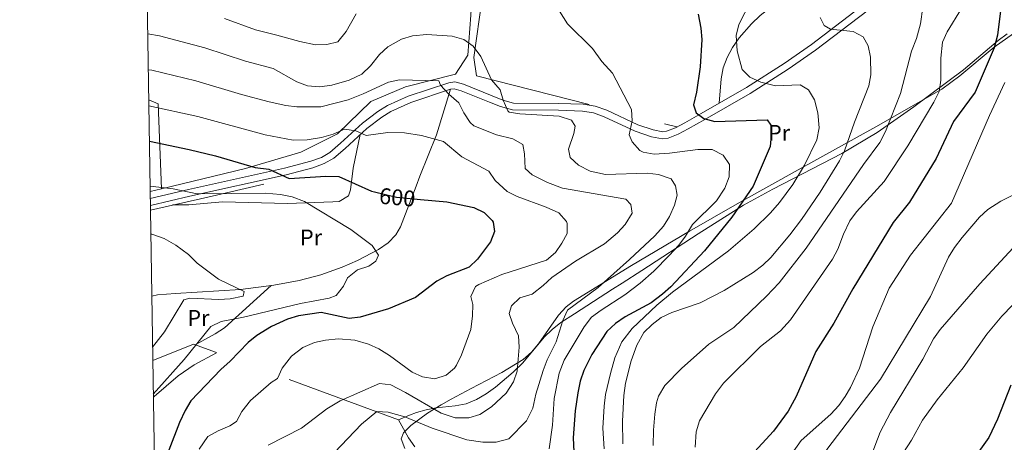
# Model space of a CAD drawing. Units: metres. Extents: x 607052 to 613926, y 4752401 to 4757137.
# Drawn here: x 607052 to 607486, y 4753229 to 4753415 of the extents above; entities that cross this region are included whole.
import ezdxf
from ezdxf.enums import TextEntityAlignment as Align

# ---------------------------------------------------------------- set-up
doc = ezdxf.new("R2010")
doc.units = ezdxf.units.M
doc.header["$MEASUREMENT"] = 0
for name, pattern in [('DGN Style 2', [85.6199, 51.37194, -34.24796]), ('DGN Style 3', [119.86786000000001, 85.6199, -34.24796]), ('DGN Style 5', [59.933930000000004, 25.68597, -34.24796])]:
    doc.linetypes.add(name, pattern=pattern)
for name, color, linetype, lineweight in [('Nivel 20', 7, 'Continuous', 0), ('Nivel 21', 7, 'Continuous', 0), ('Nivel 22', 7, 'Continuous', 0), ('Nivel 35', 7, 'Continuous', 0), ('Nivel 36', 7, 'Continuous', 0), ('Nivel 37', 7, 'Continuous', 0), ('Nivel 4', 7, 'Continuous', 0), ('Nivel 41', 7, 'Continuous', 0), ('Nivel 5', 7, 'Continuous', 0), ('Nivel 57', 7, 'Continuous', 0), ('Nivel 61', 7, 'Continuous', 0)]:
    doc.layers.add(name, color=color, linetype=linetype, lineweight=lineweight)
doc.styles.add('Style-Arial Narrow', font='txt')
doc.styles.add('Style-Helvetica-Narrow-Oblique', font='txt')

msp = doc.modelspace()

# ---------------------------------------------------------------- linework, layer by layer
at = {"layer": 'Nivel 20', "color": 7, "linetype": 'DGN Style 2', "lineweight": 0, "extrusion": (-0.08951335302286319, -0.2932386238656016, 0.9518395185660306), "elevation": -1447641.396043295, "flags": 128}
msp.add_lwpolyline([(-807112.6030126698, 4496191.70785917), (-807124.9719889015, 4496228.988104969), (-807129.5453310292, 4496229.542579316)], dxfattribs=at)
at = {"layer": 'Nivel 20', "color": 7, "linetype": 'DGN Style 2', "lineweight": 0, "extrusion": (0.2190723694909841, -0.9755581181930553, 0.01713636347742512), "elevation": -4504139.97834009, "flags": 128}
msp.add_lwpolyline([(1633834.131272882, 77789.53230140085), (1633860.130529124, 77791.53259512049), (1633917.901701402, 77798.83366719715)], dxfattribs=at)
at = {"layer": 'Nivel 20', "color": 7, "linetype": 'DGN Style 2', "lineweight": 0, "extrusion": (-0.07350831568071847, -0.01568952192394782, 0.9971711821084592), "elevation": -118612.0791373281, "flags": 128}
msp.add_lwpolyline([(-4521905.870269269, 1581492.428928118), (-4521905.870269269, 1581497.617579196)], dxfattribs=at)
at = {"layer": 'Nivel 20', "color": 7, "linetype": 'DGN Style 2', "lineweight": 0, "extrusion": (-0.1760083916205735, 0.1268699932748501, 0.9761788006741278), "elevation": 496767.3742521566, "flags": 128}
msp.add_lwpolyline([(-4210986.791712407, -2232220.248070249), (-4210960.989776131, -2232315.377471512), (-4210944.659677614, -2232326.024221363)], dxfattribs=at)
at = {"layer": 'Nivel 20', "color": 7, "linetype": 'DGN Style 2', "lineweight": 0}
for points in [[(607114.4699999988, 4753340.710000001, 595.21), (607151.5500000007, 4753349.800000001, 600.04), (607175.8999999985, 4753356.9, 604.22), (607192.120000001, 4753365.060000001, 604.5500000000001), (607206.7800000012, 4753379.32, 607.44), (607222.1799999997, 4753385.76, 609.37), (607244.120000001, 4753391.4, 612.27), (607249.5799999982, 4753399.76, 614.2), (607251.0100000016, 4753417.48, 617.1), (607252.1799999997, 4753444.66, 621.29)], [(607252.1799999997, 4753444.66, 621.29), (607258.6499999985, 4753444.24, 621.61), (607252.3000000007, 4753398.779999999, 613.88), (607253.4400000013, 4753390.619999999, 615.49), (607341.8999999985, 4753368.1, 623.22)]]:
    msp.add_polyline3d(points, dxfattribs=at)
at = {"layer": 'Nivel 21', "color": 7, "linetype": 'DGN Style 3', "lineweight": 0}
msp.add_polyline3d([(607109.4600000009, 4753336.529999999, 593.14), (607126.2600000016, 4753340.439999999, 594.26), (607168.7100000009, 4753349.859999999, 600.29), (607180.2899999991, 4753352.960000001, 602.51), (607184.9699999988, 4753354.68, 603.04), (607188.6799999997, 4753356.84, 603.47), (607193.4899999984, 4753360.859999999, 604.42), (607203.1099999994, 4753369.76, 605.0500000000001), (607209.9400000013, 4753374.939999999, 606.32), (607214.1600000001, 4753377.59, 606.78), (607223.3500000015, 4753381.640000001, 607.86), (607241.2100000009, 4753387.619999999, 610.1), (607243.8299999982, 4753388.060000001, 610.45), (607247.6799999997, 4753386.92, 611.4), (607260.3399999999, 4753381.82, 613.94), (607265.0100000016, 4753379.949999999, 614.49), (607269.8200000003, 4753378.619999999, 615.01), (607289.7199999988, 4753378.460000001, 617.44), (607300.5199999996, 4753378.1, 617.42), (607305.8399999999, 4753377.27, 617.49), (607310.9400000013, 4753375.5, 617.74), (607324.6499999985, 4753369.08, 619.53), (607331.5100000016, 4753366.76, 621), (607335.6799999997, 4753365.99, 622.04), (607337.2699999996, 4753366.199999999, 622.57), (607341.2399999984, 4753367.75, 623.5600000000001), (607345.4299999997, 4753369.970000001, 624.53), (607352.6900000013, 4753374.050000001, 625.88), (607372.6700000018, 4753385.540000001, 628.0500000000001), (607389.3299999982, 4753396.119999999, 630.72), (607401.3299999982, 4753404.51, 633.0600000000001), (607439.6099999994, 4753433.699999999, 642.19)], dxfattribs=at)
at = {"layer": 'Nivel 21', "color": 7, "linetype": 'Continuous', "lineweight": 0}
msp.add_polyline3d([(607109.5, 4753333.460000001, 593.1), (607126.9200000018, 4753337.51, 594.26), (607169.4200000018, 4753346.939999999, 600.29), (607181.1999999993, 4753350.09, 602.51), (607186.25, 4753351.949999999, 603.04), (607190.4100000001, 4753354.369999999, 603.47), (607195.4699999988, 4753358.609999999, 604.42), (607205.0399999991, 4753367.460000001, 605.0500000000001), (607211.6499999985, 4753372.470000001, 606.32), (607215.5700000003, 4753374.93, 606.78), (607224.4299999997, 4753378.84, 607.86), (607241.9400000013, 4753384.699999999, 610.1), (607243.6400000006, 4753384.98, 610.45), (607246.6900000013, 4753384.08, 611.4), (607259.2199999988, 4753379.029999999, 613.94), (607264.0500000007, 4753377.109999999, 614.49), (607269.3999999985, 4753375.630000001, 615.01), (607289.6900000013, 4753375.460000001, 617.44), (607300.2100000009, 4753375.02, 617.42), (607305.0799999982, 4753374.25, 617.49), (607309.7699999996, 4753372.619999999, 617.74), (607323.4899999984, 4753366.199999999, 619.53), (607330.7300000004, 4753363.76, 621), (607335.5899999999, 4753362.85, 622.04), (607338.0500000007, 4753363.17, 622.57), (607342.5399999991, 4753364.93, 623.5600000000001), (607346.9200000018, 4753367.25, 624.53), (607354.2300000004, 4753371.35, 625.88), (607374.2800000012, 4753382.880000001, 628.0500000000001), (607391.0599999987, 4753393.540000001, 630.72), (607403.1600000001, 4753402.01, 633.0600000000001), (607441.6400000006, 4753431.35, 642.19)], dxfattribs=at)
at = {"layer": 'Nivel 22', "color": 30, "linetype": 'DGN Style 5', "lineweight": 30, "elevation": 600.01, "flags": 128}
msp.add_lwpolyline([(607208.4800000004, 4753339.460000001), (607218.0899999999, 4753337.07), (607228.8099999987, 4753336.07)], dxfattribs=at)
at = {"layer": 'Nivel 35', "color": 92, "linetype": 'DGN Style 3', "lineweight": 0}
msp.add_polyline3d([(607221.8099999987, 4753226.27, 619.65), (607220.2100000009, 4753230.460000001, 617.63), (607221.2300000004, 4753233.130000001, 616.29), (607224.4400000013, 4753236.41, 614.35), (607231.8099999987, 4753241.810000001, 610.32), (607237.879999999, 4753245.5, 607.91), (607242.2100000009, 4753248.01, 606.92), (607251.1499999985, 4753252.74, 606.59), (607264.5700000003, 4753259.720000001, 608.39), (607274.0500000007, 4753265.52, 609.85), (607277.6700000018, 4753268.65, 610.26), (607280.8299999982, 4753272.449999999, 610.67), (607289.6099999994, 4753285.050000001, 611.9300000000001), (607293.0300000012, 4753288.720000001, 612.37), (607296.2699999996, 4753291.199999999, 612.74), (607321.8099999987, 4753306.949999999, 615.58), (607347.4200000018, 4753322.1, 618.92), (607369.620000001, 4753334.800000001, 622.65), (607395.3900000006, 4753349.199999999, 627.92), (607429.7199999988, 4753368.189999999, 636.11), (607458.8299999982, 4753384.790000001, 643.82), (607466.75, 4753390.66, 646.11), (607481.8999999985, 4753403.27, 650.72), (607490.5, 4753409.390000001, 653.3100000000001)], dxfattribs=at)
at = {"layer": 'Nivel 36', "color": 92, "linetype": 'Continuous', "lineweight": 0, "extrusion": (-0.1362476325325105, 0.2254530984109653, 0.9646799899687883), "elevation": 989492.7721645192, "flags": 128}
msp.add_lwpolyline([(-2978086.463089671, -3621340.325031841), (-2978096.502924792, -3621339.848072378), (-2978101.487225953, -3621340.021339621), (-2978128.744832318, -3621345.449838061)], dxfattribs=at)
at = {"layer": 'Nivel 36', "color": 92, "linetype": 'Continuous', "lineweight": 0}
for points in [[(607360.5300000012, 4753378.560000001, 626.73), (607361.4899999984, 4753389.380000001, 628.03), (607362.379999999, 4753394.199999999, 628.5500000000001), (607364.0799999982, 4753398.779999999, 628.95), (607366.4699999988, 4753403.15, 629.3000000000001), (607369.4299999997, 4753407.35, 629.64), (607374.8099999987, 4753413.57, 630.28), (607378.6099999994, 4753417.24, 630.8100000000001), (607382.5799999982, 4753420.369999999, 631.4), (607386.7300000004, 4753422.99, 632.0500000000001), (607391.1000000015, 4753425.15, 632.76), (607395.6000000015, 4753426.85, 633.5), (607406.6799999997, 4753428.790000001, 635.75), (607416.5899999999, 4753430.9, 636.96), (607421.3500000015, 4753432.48, 637.47), (607425.5899999999, 4753435.18, 638.11), (607427.8000000007, 4753437.630000001, 638.65), (607429.1000000015, 4753442.35, 639.73), (607430.8099999987, 4753453.029999999, 642.41)], [(607487.6700000018, 4753409.15, 649.62), (607483.8099999987, 4753406.24, 648.86), (607468.3999999985, 4753393.26, 647.86), (607446.4499999993, 4753376.91, 642.07), (607430.3599999994, 4753365.710000001, 637.8100000000001), (607414.75, 4753356.390000001, 634.02), (607384.2899999991, 4753340.67, 627.01), (607371.3500000015, 4753333.57, 624.03), (607351.3000000007, 4753320.92, 619.49), (607326.4800000004, 4753304.790000001, 614.9300000000001), (607317.75, 4753299.140000001, 613.77), (607313.5399999991, 4753296.449999999, 613.7), (607296.6499999985, 4753285.619999999, 614.7), (607290.6900000013, 4753281.74, 614.53), (607286.8200000003, 4753278.74, 613.84), (607283.370000001, 4753275.310000001, 612.6800000000001), (607273.8500000015, 4753264.060000001, 608.92), (607269.6700000018, 4753259.880000001, 608.41), (607261.8500000015, 4753253.33, 608.79), (607257.7199999988, 4753250.380000001, 609.13), (607253.4200000018, 4753247.869999999, 609.46), (607248.9299999997, 4753245.98, 609.7), (607243.9800000004, 4753245.060000001, 609.73), (607235.620000001, 4753244.189999999, 609.7), (607231.3000000007, 4753243.220000001, 611.95), (607227.0100000016, 4753242.119999999, 615.32), (607223.8299999982, 4753240.960000001, 615.8100000000001), (607218.9699999988, 4753238.85, 614.2)], [(607110.129999999, 4753293.439999999, 587.97), (607112.620000001, 4753293.99, 588.13), (607120.5899999999, 4753294.550000001, 590.0600000000001), (607149.25, 4753296.290000001, 591.02), (607164.0199999996, 4753298.23, 592.54), (607175.1099999994, 4753300.4, 593.6), (607184.7399999984, 4753302.85, 594.03), (607194.1400000006, 4753306.199999999, 594.24), (607200.8999999985, 4753309.109999999, 594.5600000000001), (607210.2300000004, 4753313.960000001, 595.49), (607214.3999999985, 4753316.960000001, 596.16), (607217.7899999991, 4753320.48, 596.96), (607219.879999999, 4753324.060000001, 597.78), (607226.7800000012, 4753341.939999999, 603.52), (607228.4299999997, 4753346.300000001, 604.5500000000001), (607235.7899999991, 4753364.630000001, 607.77), (607241.9400000013, 4753384.699999999, 611.3100000000001)], [(607202.0399999991, 4753364.689999999, 604.22), (607199, 4753349.939999999, 601.33), (607197.8500000015, 4753340.4, 598.6), (607196.9800000004, 4753337.66, 597.78), (607192.8200000003, 4753335.220000001, 596.46), (607189.9699999988, 4753334.98, 596.17), (607169.9699999988, 4753334.300000001, 596.17), (607141.3900000006, 4753334.99, 596.17), (607126.4699999988, 4753333.710000001, 595.14), (607119.3299999982, 4753333.66, 594.75)], [(607110.8200000003, 4753248.859999999, 595.26), (607111.1700000018, 4753249.199999999, 595.3100000000001), (607121.7899999991, 4753258.310000001, 596.15), (607128.879999999, 4753263.140000001, 596.24), (607138.6700000018, 4753268.48, 595.9300000000001)], [(607226.1999999993, 4753226.960000001, 616.9300000000001), (607223.4299999997, 4753230.93, 615.91), (607218.9699999988, 4753238.85, 614.2)]]:
    msp.add_polyline3d(points, dxfattribs=at)
at = {"layer": 'Nivel 4', "color": 30, "linetype": 'Continuous', "lineweight": 30, "flags": 128}
for points, elevation in [([(607484.8299999982, 4753419.279999999), (607483.4299999997, 4753408.529999999), (607481.9400000013, 4753403), (607473.6099999994, 4753383.460000001), (607463.9699999988, 4753370.43), (607456.4400000013, 4753354.18), (607444.5899999999, 4753334.93), (607437.4600000009, 4753325.949999999), (607419.5399999991, 4753296.59), (607411.1499999985, 4753281.460000001), (607403.2800000012, 4753268.960000001), (607394.5199999996, 4753249.210000001), (607390.9699999988, 4753242.720000001), (607384.5100000016, 4753233.92), (607374.5399999991, 4753222.890000001)], 650.01), ([(607351.2899999991, 4753417.800000001), (607352.4800000004, 4753411.609999999), (607352.9600000009, 4753406.630000001), (607352.2300000004, 4753394.67), (607350.6000000015, 4753383.49), (607349.2899999991, 4753377.92), (607350.4299999997, 4753374.390000001), (607353.75, 4753371.800000001), (607358.6000000015, 4753370.48), (607381.7199999988, 4753371.220000001), (607383.3599999994, 4753368.92), (607383.5700000003, 4753364.460000001), (607383.0599999987, 4753359.49), (607375.620000001, 4753341.890000001), (607366.1499999985, 4753328.290000001), (607354.0599999987, 4753313.369999999), (607339.3000000007, 4753297.58), (607335.5399999991, 4753294.290000001), (607330.5, 4753290.460000001), (607319.0899999999, 4753284.300000001), (607314.7600000016, 4753281.359999999), (607310.9200000018, 4753277.779999999), (607304.3299999982, 4753267.67), (607300.9100000001, 4753260.640000001), (607299.2600000016, 4753255.91), (607298.1999999993, 4753250.779999999), (607297.0500000007, 4753242.779999999), (607296.0799999982, 4753230.869999999), (607296.8900000006, 4753215.34)], 625.01), ([(607109.0599999987, 4753361.880000001), (607126.6400000006, 4753358.189999999), (607138.1900000013, 4753355.300000001), (607155.7600000016, 4753350.199999999), (607161.7699999996, 4753349.449999999), (607170.8000000007, 4753345.32), (607186.8999999985, 4753346.369999999), (607192.7399999984, 4753346.189999999), (607207.0899999999, 4753339.810000001), (607208.4800000004, 4753339.460000001)], 600.01), ([(607228.8099999987, 4753336.07), (607240.370000001, 4753334.99), (607252.3099999987, 4753332.5), (607256.9100000001, 4753330.300000001), (607260.4200000018, 4753326.76), (607260.8399999999, 4753326.040000001), (607261.3599999994, 4753322.02), (607259.6999999993, 4753317.34), (607253.8900000006, 4753309.720000001), (607250.1600000001, 4753306.16), (607240.370000001, 4753302.4), (607235.9699999988, 4753300.07), (607226.4600000009, 4753292.84), (607214.5399999991, 4753287.800000001), (607202.1499999985, 4753284.08), (607197.1799999997, 4753283.540000001), (607184.870000001, 4753286.199999999), (607174.8900000006, 4753284.720000001), (607170.0700000003, 4753283.199999999), (607162.9899999984, 4753280.02), (607156.5100000016, 4753276.060000001), (607152.629999999, 4753272.92), (607144.7600000016, 4753264.77), (607140.620000001, 4753261.029999999), (607127.3299999982, 4753247.26), (607124.8099999987, 4753242.939999999), (607122.3099999987, 4753237.720000001), (607117.5799999982, 4753225.49)], 600.01), ([(607489.3299999982, 4753254.17), (607483.4699999988, 4753239.09), (607479.5500000007, 4753230.99), (607468.6099999994, 4753215.640000001)], 675.01)]:
    msp.add_lwpolyline(points, dxfattribs=dict(at, elevation=elevation))
at = {"layer": 'Nivel 5', "color": 30, "linetype": 'Continuous', "lineweight": 0, "flags": 128}
for points, elevation in [([(607282.9800000004, 4753430.5), (607293.6600000001, 4753413.640000001), (607304.7100000009, 4753402.699999999), (607308.7300000004, 4753396.91), (607313.5199999996, 4753391.810000001), (607321.8900000006, 4753375.77), (607322.1600000001, 4753370.779999999), (607320.8399999999, 4753364.66), (607322.2399999984, 4753361.540000001), (607325.5700000003, 4753357.75), (607327.0700000003, 4753356.890000001), (607331.870000001, 4753356.130000001), (607338.6000000015, 4753356.51), (607351.2100000009, 4753358.109999999), (607357.4899999984, 4753358.140000001), (607362.3299999982, 4753355.619999999), (607365.1099999994, 4753351.449999999), (607365.0399999991, 4753346.119999999), (607363.1400000006, 4753341.1), (607359.4100000001, 4753335.460000001), (607348.8399999999, 4753324.98), (607345.7399999984, 4753319.949999999), (607342.7199999988, 4753315.970000001), (607338.5300000012, 4753311.380000001), (607331.6799999997, 4753304.4), (607325.7699999996, 4753299.119999999), (607319.0100000016, 4753294.040000001), (607308.4299999997, 4753287.279999999), (607304.1900000013, 4753284.119999999), (607300.9699999988, 4753279.82), (607292.129999999, 4753265.24), (607290, 4753259.5), (607287.7899999991, 4753248.220000001), (607287.0399999991, 4753236.460000001), (607285.5399999991, 4753226)], 620.01), ([(607309.8500000015, 4753225.98), (607309.2100000009, 4753235.17), (607309.7899999991, 4753244.880000001), (607310.4200000018, 4753250.09), (607312.5500000007, 4753259.26), (607314.5799999982, 4753266.189999999), (607317.6099999994, 4753273.199999999), (607322.2300000004, 4753279.18), (607333.0899999999, 4753289.5), (607340.0199999996, 4753295.16), (607364.75, 4753313.42), (607376.0599999987, 4753323.140000001), (607383.2100000009, 4753330.189999999), (607387.2300000004, 4753334.689999999), (607393.129999999, 4753342.67), (607398.2300000004, 4753351.25), (607403.6400000006, 4753362.449999999), (607404.6700000018, 4753367.68), (607404.1000000015, 4753374.27), (607402.6600000001, 4753380.109999999), (607400.0700000003, 4753384.41), (607396.370000001, 4753386.65), (607385.4499999993, 4753386.199999999), (607379.0100000016, 4753387.84), (607374.1799999997, 4753390.08), (607370.7600000016, 4753393.369999999), (607368.5300000012, 4753401.699999999), (607368.0500000007, 4753408.4), (607369.2800000012, 4753413.290000001), (607374.5700000003, 4753423.66)], 630.01), ([(607331.5100000016, 4753227.52), (607331.6499999985, 4753234.34), (607332.1799999997, 4753241.35), (607332.8900000006, 4753246.32), (607333.7300000004, 4753249.26), (607336.629999999, 4753254.02), (607344.0199999996, 4753261.439999999), (607355.9800000004, 4753272.300000001), (607367.1000000015, 4753279.57), (607381.4299999997, 4753293.369999999), (607387.0199999996, 4753299.369999999), (607399.0300000012, 4753314.619999999), (607424.2800000012, 4753351.48), (607431.5100000016, 4753361.24), (607433.9499999993, 4753366.040000001), (607440.6400000006, 4753382.85), (607445.4499999993, 4753401.48), (607447.7199999988, 4753407.189999999), (607449.4800000004, 4753413.540000001), (607450.4800000004, 4753421)], 640.01), ([(607349.9299999997, 4753226.82), (607350.3999999985, 4753233.59), (607351.870000001, 4753238.380000001), (607358.9299999997, 4753250.279999999), (607362.5599999987, 4753255.1), (607378.7600000016, 4753271.25), (607387.629999999, 4753278.1), (607392.0899999999, 4753282.949999999), (607410.6000000015, 4753309.779999999), (607413, 4753314.17), (607415.5, 4753320.75), (607418.2699999996, 4753326.6), (607421.129999999, 4753330.699999999), (607433.379999999, 4753343.960000001), (607443.879999999, 4753359.699999999), (607455.3500000015, 4753378.99), (607457.7199999988, 4753383.73), (607458.5, 4753388.67), (607458.4800000004, 4753398.369999999), (607459.120000001, 4753405.449999999), (607461.1999999993, 4753410.040000001), (607467.5899999999, 4753420.43)], 645.01), ([(607142.1799999997, 4753415.98), (607155.9400000013, 4753410.99), (607165.3900000006, 4753408.529999999), (607175.4400000013, 4753405.779999999), (607182.3500000015, 4753404.359999999), (607187.4499999993, 4753404.5), (607192.3200000003, 4753405.67), (607195.9400000013, 4753410.26), (607200.3099999987, 4753418.040000001)], 620.01), ([(607318.120000001, 4753228.300000001), (607317.8999999985, 4753238.300000001), (607318.4800000004, 4753249.619999999), (607319.2100000009, 4753254.99), (607321.6900000013, 4753264.880000001), (607324.2699999996, 4753271.810000001), (607327.3900000006, 4753277.43), (607330.9800000004, 4753280.960000001), (607335, 4753283.939999999), (607339.7399999984, 4753286.199999999), (607352.2300000004, 4753290.5), (607362.7600000016, 4753295.9), (607375.6400000006, 4753303.880000001), (607379.8200000003, 4753307.08), (607383.4400000013, 4753310.529999999), (607391.8200000003, 4753320.460000001), (607396.9400000013, 4753327.220000001), (607405.1999999993, 4753339.369999999), (607413.6799999997, 4753353.119999999), (607415.870000001, 4753357.609999999), (607420.2699999996, 4753370.189999999), (607426.6099999994, 4753386.210000001), (607427.5700000003, 4753391.119999999), (607427.4299999997, 4753398.949999999), (607426.3299999982, 4753403.869999999), (607424.0799999982, 4753407.880000001), (607419.7199999988, 4753410.17), (607409.7699999996, 4753411.210000001), (607406.9600000009, 4753412.859999999), (607405.120000001, 4753416.449999999)], 635.01), ([(607108.3200000003, 4753409.23), (607113.4699999988, 4753408.359999999), (607133.5, 4753402.970000001), (607151.5, 4753397.060000001), (607163.629999999, 4753393.869999999), (607174.120000001, 4753387.960000001), (607178.8299999982, 4753386.300000001), (607184.2399999984, 4753385.76), (607189.629999999, 4753386.48), (607197.1799999997, 4753388.66), (607202.8999999985, 4753391.439999999), (607206.6600000001, 4753395.09), (607210.5899999999, 4753400.060000001), (607214.3099999987, 4753403.390000001), (607220.3900000006, 4753406.76), (607225.1499999985, 4753408.300000001), (607231.5399999991, 4753408.949999999), (607242.7899999991, 4753408.130000001), (607247.879999999, 4753406.67), (607251.9499999993, 4753403.76), (607255.3500000015, 4753399.140000001), (607260.0599999987, 4753388.82), (607263.8500000015, 4753384.460000001), (607265.25, 4753379.859999999), (607267.2300000004, 4753375.23), (607267.9100000001, 4753374.68), (607272.6000000015, 4753373.92), (607289.8900000006, 4753372.779999999), (607295.4499999993, 4753371.08), (607296.9499999993, 4753368.439999999), (607296.4899999984, 4753365.18), (607294.0500000007, 4753358.34), (607294.7800000012, 4753354.58), (607298.5100000016, 4753351.24), (607303.6900000013, 4753348.65), (607310.4499999993, 4753347.119999999), (607328.7800000012, 4753347.640000001), (607333.7899999991, 4753347.109999999), (607339.3200000003, 4753345.130000001), (607341.3599999994, 4753342.050000001), (607341.9800000004, 4753338.02), (607340.9100000001, 4753333.57), (607338.7100000009, 4753328.52), (607336.0199999996, 4753324.310000001), (607332.1400000006, 4753320.050000001), (607321.0700000003, 4753309.59), (607307.1099999994, 4753297.279999999), (607293.6999999993, 4753287.26), (607291.5399999991, 4753282.75), (607288.6700000018, 4753273.34), (607284.620000001, 4753265.26), (607282.870000001, 4753260.58), (607279.6799999997, 4753250.18), (607278.3299999982, 4753244.060000001), (607275.4699999988, 4753238.460000001), (607267.7100000009, 4753230.42), (607262.1499999985, 4753229.060000001), (607256.3000000007, 4753229.060000001), (607249.1900000013, 4753230), (607233.8299999982, 4753235.17), (607221.75, 4753240.130000001), (607214.4699999988, 4753242.24), (607209.4600000009, 4753242.48), (607202.6700000018, 4753236.880000001), (607187.7399999984, 4753221.140000001)], 615.01), ([(607108.5700000003, 4753393.35), (607110.1099999994, 4753393.15), (607129.5899999999, 4753388.42), (607149.7199999988, 4753382.369999999), (607161.870000001, 4753379.199999999), (607169.2300000004, 4753377.529999999), (607174.1999999993, 4753376.98), (607184.6700000018, 4753376.92), (607196.7399999984, 4753380.119999999), (607203.4299999997, 4753382.720000001), (607214.5500000007, 4753387.859999999), (607219.4499999993, 4753388.93), (607236.8299999982, 4753388.5), (607237.5300000012, 4753386.560000001), (607241.2899999991, 4753382.560000001), (607245.6900000013, 4753378.699999999), (607247.8999999985, 4753374.32), (607250.6400000006, 4753370.09), (607252.3000000007, 4753368.6), (607262.3399999999, 4753364.630000001), (607269.5, 4753362.82), (607273.8900000006, 4753360.35), (607274.6400000006, 4753356.199999999), (607275.0100000016, 4753349.76), (607278.0500000007, 4753346.939999999), (607284.7399999984, 4753343.540000001), (607291.4200000018, 4753341.140000001), (607319.3200000003, 4753336.26), (607321.5300000012, 4753333.800000001), (607322.1499999985, 4753330), (607319.1400000006, 4753325.08), (607315.7300000004, 4753321.4), (607309.9499999993, 4753316.51), (607297.0899999999, 4753308.9), (607286.7399999984, 4753301.66), (607282.8599999994, 4753298.060000001), (607278.0100000016, 4753294.359999999), (607272.5300000012, 4753292.699999999), (607268.9699999988, 4753289.199999999), (607267.9299999997, 4753285.800000001), (607269.2899999991, 4753281.48), (607271.9699999988, 4753275.880000001), (607272.25, 4753270.880000001), (607271.379999999, 4753260.32), (607269.7899999991, 4753255.59), (607266.6000000015, 4753250.640000001), (607260.1099999994, 4753244.540000001), (607254.870000001, 4753241.26), (607250.0799999982, 4753239.75), (607244, 4753239.689999999), (607237.879999999, 4753241.84), (607222.1499999985, 4753250.98), (607215.629999999, 4753254.26), (607210.6000000015, 4753254.880000001), (607193.2399999984, 4753247.210000001), (607187.3999999985, 4753243.640000001), (607176.25, 4753235.24), (607161.4600000009, 4753227.630000001)], 610.01), ([(607486.6600000001, 4753387.68), (607479.879999999, 4753373.210000001), (607463.1400000006, 4753334.49), (607445, 4753311.449999999), (607435.5899999999, 4753297.01), (607428.3999999985, 4753279.960000001), (607422.5199999996, 4753261.710000001), (607418.6099999994, 4753253.119999999), (607416.2699999996, 4753249.17), (607413.3599999994, 4753245.109999999), (607409.8299999982, 4753241.290000001), (607396.7600000016, 4753229.710000001), (607392.4499999993, 4753223.689999999)], 655.01), ([(607108.8200000003, 4753377.470000001), (607130.5199999996, 4753372.630000001), (607160.1099999994, 4753364.540000001), (607172.5199999996, 4753362.25), (607178.6499999985, 4753362.380000001), (607185.0399999991, 4753363.42), (607190.2199999988, 4753364.960000001), (607195.1700000018, 4753367.060000001), (607200.1700000018, 4753366.439999999), (607204.7600000016, 4753364.310000001), (607214.3399999999, 4753365.6), (607221.6900000013, 4753365.439999999), (607229.1700000018, 4753364.32), (607238.8900000006, 4753361.68), (607247.0500000007, 4753354.880000001), (607258.9499999993, 4753348.560000001), (607261.6999999993, 4753344.390000001), (607266.9899999984, 4753339.619999999), (607271.4499999993, 4753337.35), (607284.2600000016, 4753332.74), (607289.870000001, 4753330.220000001), (607293.129999999, 4753326.41), (607293.5300000012, 4753325.439999999), (607293.4400000013, 4753321.08), (607291.1700000018, 4753316.859999999), (607288.3500000015, 4753312.73), (607284.3599999994, 4753309.34), (607264.620000001, 4753302.92), (607254.4699999988, 4753298.619999999), (607253.0899999999, 4753297.619999999), (607251, 4753293.220000001), (607251.8200000003, 4753289.800000001), (607251.7199999988, 4753284.76), (607250.9299999997, 4753278.699999999), (607246.9100000001, 4753267.48), (607244.6999999993, 4753263.029999999), (607243.7399999984, 4753261.6), (607240.1400000006, 4753258.57), (607235.0700000003, 4753256.939999999), (607229.6099999994, 4753257.76), (607225.1099999994, 4753259.949999999), (607215.0399999991, 4753267.24), (607210.3200000003, 4753270.199999999), (607205.7399999984, 4753272.199999999), (607199.7699999996, 4753273.960000001), (607192.4800000004, 4753274.560000001), (607186.8599999994, 4753274.07), (607181.9899999984, 4753272.93), (607176.870000001, 4753270.720000001), (607171.75, 4753266.869999999), (607167.629999999, 4753261.720000001), (607165.5599999987, 4753257.16), (607162.7800000012, 4753255.27), (607153.6400000006, 4753247.369999999), (607149.8900000006, 4753242.57), (607147.5399999991, 4753238.07), (607144.6400000006, 4753236.210000001), (607139.3599999994, 4753233.98), (607134.9200000018, 4753231.529999999), (607131.0599999987, 4753225.84)], 605.01), ([(607110.8000000007, 4753250.23), (607124.4800000004, 4753265.449999999), (607136.25, 4753280.09), (607140.7699999996, 4753282.279999999), (607150.629999999, 4753284.18), (607175.8200000003, 4753290.16), (607188.4800000004, 4753292.540000001), (607191.4899999984, 4753293.710000001), (607194.7100000009, 4753297.880000001), (607196.5300000012, 4753301.550000001), (607200.9499999993, 4753305.050000001), (607205.8599999994, 4753306.720000001), (607208.9699999988, 4753308.85), (607210.2199999988, 4753311.57), (607207.4299999997, 4753315.76), (607198, 4753322.84), (607177.5199999996, 4753335.220000001), (607172.1600000001, 4753337.32), (607166.9499999993, 4753338.290000001), (607160.1700000018, 4753338.82), (607130.1799999997, 4753338.560000001), (607119.5399999991, 4753340.779999999), (607109.370000001, 4753342.02)], 595.01), ([(607498.3399999999, 4753342.1), (607484.8500000015, 4753335.34), (607479.1900000013, 4753331.689999999), (607475.4899999984, 4753328.300000001), (607467.7899999991, 4753319.359999999), (607464.3900000006, 4753314.880000001), (607461.870000001, 4753310.560000001), (607453.8599999994, 4753293.25), (607431.870000001, 4753256.75), (607408.5500000007, 4753226.300000001), (607400.4499999993, 4753214.210000001), (607397.8500000015, 4753208.300000001), (607396.3399999999, 4753202.5), (607396.1400000006, 4753197.5), (607394.1700000018, 4753182.84), (607393.120000001, 4753169.24), (607391.6499999985, 4753157.439999999), (607391.6700000018, 4753144.32)], 660.01), ([(607110.4800000004, 4753270.939999999), (607115.7399999984, 4753277.710000001), (607124.2800000012, 4753291.82), (607126.9200000018, 4753292.49), (607139.7600000016, 4753291.939999999), (607144.7600000016, 4753292.300000001), (607150.4800000004, 4753293.359999999), (607150.9499999993, 4753295.48), (607139.5500000007, 4753300.859999999), (607130.1799999997, 4753308), (607126.3000000007, 4753311.779999999), (607120.7199999988, 4753315.970000001), (607115.620000001, 4753318.84), (607110.129999999, 4753320.720000001), (607109.6999999993, 4753320.800000001)], 590.01), ([(607518.6499999985, 4753318.880000001), (607485.3999999985, 4753284.560000001), (607478.7399999984, 4753276.699999999), (607468.2699999996, 4753261.779999999), (607456.8000000007, 4753247.68), (607450.3399999999, 4753238.720000001)], 670.01), ([(607490.379999999, 4753314.720000001), (607475.629999999, 4753298.85), (607458.0700000003, 4753278.66), (607455.2399999984, 4753274.540000001), (607450.4899999984, 4753265.609999999), (607436.2300000004, 4753242.109999999), (607431.6999999993, 4753233.369999999)], 665.01), ([(607450.3399999999, 4753238.720000001), (607445.4699999988, 4753229.949999999), (607436.8399999999, 4753216.52)], 670.01), ([(607431.6999999993, 4753233.369999999), (607422.0500000007, 4753208.220000001)], 665.01)]:
    msp.add_lwpolyline(points, dxfattribs=dict(at, elevation=elevation))
at = {"layer": 'Nivel 57', "color": 92, "linetype": 'DGN Style 3', "lineweight": 0}
msp.add_polyline3d([(607490.5, 4753409.390000001, 653.3100000000001), (607481.8999999985, 4753403.27, 650.72), (607466.75, 4753390.66, 646.11), (607458.8299999982, 4753384.790000001, 643.82), (607429.7199999988, 4753368.189999999, 636.11), (607395.3900000006, 4753349.199999999, 627.92), (607369.620000001, 4753334.800000001, 622.65), (607347.4200000018, 4753322.1, 618.92), (607321.8099999987, 4753306.949999999, 615.58), (607296.2699999996, 4753291.199999999, 612.74), (607293.0300000012, 4753288.720000001, 612.37), (607289.6099999994, 4753285.050000001, 611.9300000000001), (607280.8299999982, 4753272.449999999, 610.67), (607277.6700000018, 4753268.65, 610.26), (607274.0500000007, 4753265.52, 609.85), (607264.5700000003, 4753259.720000001, 608.39), (607251.1499999985, 4753252.74, 606.59), (607242.2100000009, 4753248.01, 606.92), (607237.879999999, 4753245.5, 607.91), (607231.8099999987, 4753241.810000001, 610.32), (607224.4400000013, 4753236.41, 614.35), (607221.2300000004, 4753233.130000001, 616.29), (607220.2100000009, 4753230.460000001, 617.63), (607221.8099999987, 4753226.27, 619.65)], dxfattribs=at)
at = {"layer": 'Nivel 61', "color": 7, "linetype": 'Continuous', "lineweight": 0, "elevation": 0.01, "flags": 128}
msp.add_lwpolyline([(607051.8099999987, 4757027.890000001), (610450.3599999994, 4757081.779999999), (613848.9100000001, 4757137.369999999), (613887.3000000007, 4754823.92), (613925.6900000013, 4752510.460000001), (610524.879999999, 4752454.880000001), (607124.0599999987, 4752400.99), (607087.9499999993, 4754714.42)], close=True, dxfattribs=at)

# ---------------------------------------------------------------- texts
at = {"layer": 'Nivel 37', "color": 92, "linetype": 'Continuous', "lineweight": 0, "style": 'Style-Arial Narrow'}
for p in [(607387.0308149979, 4753365.479979999, 622.64), (607180.4108149968, 4753319.309979999, 592.7), (607130.7008149996, 4753283.819979999, 589.8000000000001)]:
    msp.add_text('Pr', height=6.99996, dxfattribs=at).set_placement(p, align=Align.MIDDLE_CENTER)
at = {"layer": 'Nivel 41', "color": 7, "linetype": 'Continuous', "lineweight": 0, "style": 'Style-Helvetica-Narrow-Oblique'}
msp.add_text('600', height=6.99996, rotation=354.6738920758627, dxfattribs=at).set_placement((607218.4962260313, 4753337.032658294, 600.01), align=Align.MIDDLE_CENTER)

doc.saveas('drawing.dxf')
